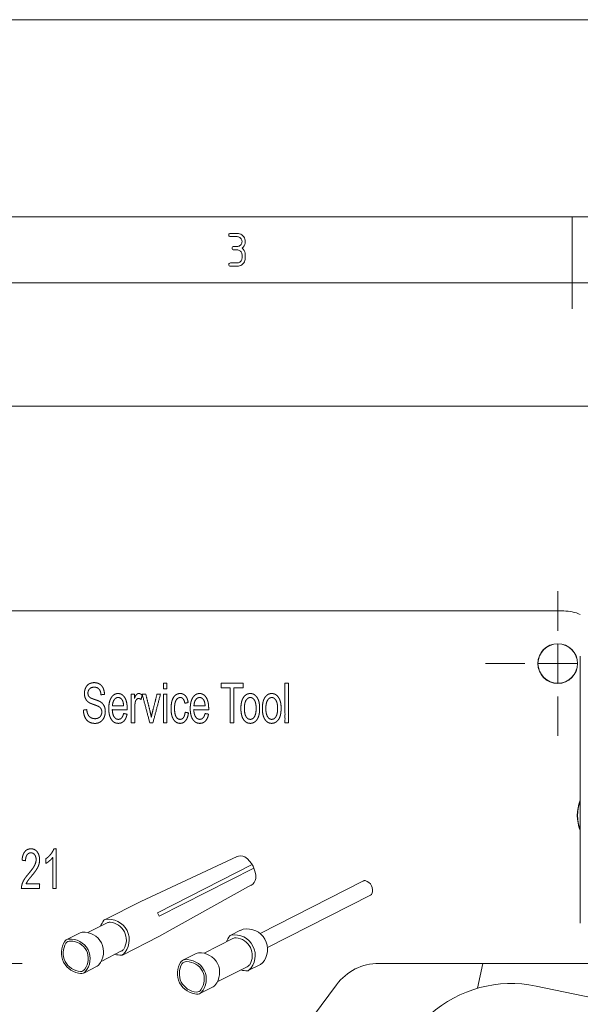
# Paper-space layout 'SHEET-001' of a CAD drawing. Units: millimetres. Extents: x 0 to 297, y 0 to 210.
# Drawn here: x 106 to 149, y 135 to 210 of the extents above; entities that cross this region are included whole.
import ezdxf

# ---------------------------------------------------------------- set-up
doc = ezdxf.new("R2010")
doc.units = ezdxf.units.MM
doc.layers.add('1', color=7, linetype='Continuous')

psp = doc.layouts.new('SHEET-001')

# ---------------------------------------------------------------- linework, layer by layer
at = {"layer": '1', "color": 18, "linetype": 'Continuous', "lineweight": 13}
for p, q in [((297, 210), (0, 210)), ((292, 195), (5, 195)), ((148.5, 195), (148.5, 188)), ((122.391, 193.625), (122.398, 193.68)), ((122.398, 193.57), (122.391, 193.625)), ((122.398, 193.68), (122.422, 193.719)), ((122.422, 193.531), (122.398, 193.57)), ((122.422, 193.719), (122.461, 193.742)), ((122.461, 193.508), (122.422, 193.531)), ((122.461, 193.742), (122.516, 193.75)), ((122.516, 193.5), (122.461, 193.508)), ((122.516, 193.75), (123.016, 193.75)), ((123.016, 193.5), (122.516, 193.5)), ((123.016, 193.75), (123.116, 193.743)), ((123.076, 193.496), (123.016, 193.5)), ((123.133, 193.482), (123.076, 193.496)), ((123.116, 193.743), (123.211, 193.721)), ((123.186, 193.46), (123.133, 193.482)), ((123.235, 193.43), (123.186, 193.46)), ((123.211, 193.721), (123.299, 193.684)), ((123.281, 193.39), (123.235, 193.43)), ((123.32, 193.344), (123.281, 193.39)), ((123.299, 193.684), (123.381, 193.632)), ((123.351, 193.295), (123.32, 193.344)), ((123.373, 193.242), (123.351, 193.295)), ((123.386, 193.185), (123.373, 193.242)), ((123.381, 193.632), (123.457, 193.566)), ((123.391, 193.125), (123.386, 193.185)), ((123.457, 193.566), (123.523, 193.49)), ((123.523, 193.49), (123.575, 193.408)), ((123.575, 193.408), (123.611, 193.319)), ((123.611, 193.319), (123.633, 193.225)), ((123.633, 193.225), (123.641, 193.125)), ((122.641, 192.625), (122.648, 192.68)), ((122.648, 192.57), (122.641, 192.625)), ((122.648, 192.68), (122.672, 192.719)), ((122.672, 192.531), (122.648, 192.57)), ((122.672, 192.719), (122.711, 192.742)), ((122.711, 192.508), (122.672, 192.531)), ((122.711, 192.742), (122.766, 192.75)), ((122.766, 192.5), (122.711, 192.508)), ((122.766, 192.75), (123.016, 192.75)), ((123.016, 192.5), (122.766, 192.5)), ((123.016, 192.75), (123.077, 192.754)), ((123.076, 192.496), (123.016, 192.5)), ((123.133, 192.482), (123.076, 192.496)), ((123.077, 192.754), (123.134, 192.767)), ((123.186, 192.46), (123.133, 192.482)), ((123.134, 192.767), (123.187, 192.789)), ((123.235, 192.43), (123.186, 192.46)), ((123.187, 192.789), (123.236, 192.819)), ((123.236, 192.819), (123.281, 192.858)), ((123.281, 192.858), (123.32, 192.904)), ((123.32, 192.904), (123.351, 192.953)), ((123.351, 192.953), (123.373, 193.007)), ((123.373, 193.007), (123.386, 193.064)), ((123.386, 193.064), (123.391, 193.125)), ((123.481, 192.706), (123.391, 192.625)), ((123.391, 192.625), (123.481, 192.544)), ((123.551, 192.796), (123.481, 192.706)), ((123.481, 192.544), (123.551, 192.454)), ((123.601, 192.896), (123.551, 192.796)), ((123.551, 192.454), (123.601, 192.354)), ((123.631, 193.006), (123.601, 192.896)), ((123.641, 193.125), (123.631, 193.006)), ((123.281, 192.39), (123.235, 192.43)), ((123.32, 192.344), (123.281, 192.39)), ((123.351, 192.295), (123.32, 192.344)), ((123.32, 191.654), (123.351, 191.703)), ((123.373, 192.242), (123.351, 192.295)), ((123.351, 191.703), (123.373, 191.757)), ((123.386, 192.185), (123.373, 192.242)), ((123.373, 191.757), (123.386, 191.814)), ((123.391, 192.125), (123.386, 192.185)), ((123.386, 191.814), (123.391, 191.875)), ((123.391, 191.875), (123.391, 192.125)), ((123.601, 192.354), (123.631, 192.244)), ((123.633, 191.774), (123.611, 191.68)), ((123.631, 192.244), (123.641, 192.125)), ((123.641, 191.875), (123.633, 191.774)), ((123.641, 192.125), (123.641, 191.875)), ((122.391, 191.375), (122.398, 191.43)), ((122.398, 191.32), (122.391, 191.375)), ((122.398, 191.43), (122.422, 191.469)), ((122.422, 191.281), (122.398, 191.32)), ((122.422, 191.469), (122.461, 191.492)), ((122.461, 191.258), (122.422, 191.281)), ((122.461, 191.492), (122.516, 191.5)), ((122.516, 191.25), (122.461, 191.258)), ((122.516, 191.5), (123.016, 191.5)), ((123.016, 191.25), (122.516, 191.25)), ((123.016, 191.5), (123.077, 191.504)), ((123.116, 191.257), (123.016, 191.25)), ((123.077, 191.504), (123.134, 191.517)), ((123.21, 191.279), (123.116, 191.257)), ((123.134, 191.517), (123.187, 191.539)), ((123.187, 191.539), (123.236, 191.569)), ((123.298, 191.315), (123.21, 191.279)), ((123.236, 191.569), (123.281, 191.608)), ((123.281, 191.608), (123.32, 191.654)), ((123.38, 191.366), (123.298, 191.315)), ((123.457, 191.432), (123.38, 191.366)), ((123.523, 191.508), (123.457, 191.432)), ((123.575, 191.591), (123.523, 191.508)), ((123.611, 191.68), (123.575, 191.591)), ((287, 190), (10, 190)), ((59.39, 180.616), (277.108, 180.616)), ((147.39, 163.536), (147.39, 166.536)), ((147.853, 165.036), (94.623, 165.036)), ((147.39, 159.536), (147.39, 162.536)), ((144.89, 161.036), (141.89, 161.036)), ((145.89, 161.036), (148.89, 161.036)), ((149.108, 141.286), (149.108, 161.602)), ((147.39, 158.536), (147.39, 155.536)), ((101.89, 138.236), (106.69, 138.236)), ((133.796, 138.236), (161.122, 138.236)), ((141.284, 136.339), (141.706, 138.236)), ((126.689, 131.357), (130.581, 136.616)), ((145.747, 136.511), (157.354, 134.109))]:
    psp.add_line(p, q, dxfattribs=at)
at = {"layer": '1', "color": 18, "linetype": 'Continuous', "lineweight": 18}
for p, q in [((115.694, 142.953), (123.019, 146.365)), ((116.956, 142.08), (124.158, 145.75)), ((117.092, 141.813), (124.294, 145.483)), ((117.056, 140.28), (124.122, 144.2)), ((124.769, 140.5), (132.619, 144.5)), ((125.328, 139.438), (133.164, 143.431)), ((112.931, 141.545), (115.694, 142.953)), ((117.092, 141.813), (116.956, 142.08)), ((111.682, 140.572), (113.147, 141.318)), ((110.063, 140.046), (111.082, 140.565)), ((114.293, 138.872), (117.056, 140.28)), ((120.509, 139.003), (122.705, 140.122)), ((122.543, 140.376), (123.272, 140.748)), ((112.681, 138.387), (114.237, 139.18)), ((118.89, 138.477), (119.909, 138.996)), ((111.359, 137.501), (112.378, 138.02)), ((121.508, 136.819), (123.795, 137.984)), ((123.867, 137.684), (124.741, 138.129)), ((120.187, 135.932), (121.206, 136.452))]:
    psp.add_line(p, q, dxfattribs=at)
at = {"layer": '1', "color": 18, "linetype": 'Continuous', "lineweight": 13}
for radius in [1.51, 1.5]:
    psp.add_circle((147.39, 161.036), radius, dxfattribs=at)
for centre, radius, start, end in [((147.853, 162.036), 3, 65.27737, 90), ((151.89, 149.486), 3.01, 157.56187, 202.43813), ((151.89, 149.486), 2.995, 158.26372, 201.73372), ((133.796, 134.236), 4, 90, 143.49862), ((143.863, 127.404), 9.3, 78.30937, 131.60937)]:
    psp.add_arc(centre, radius, start, end, dxfattribs=at)
at = {"layer": '1', "color": 18, "linetype": 'Continuous', "lineweight": 18}
for centre, radius, start, end in [((123.279, 145.724), 0.692, 61.46966, 117.87505), ((122.506, 144.74), 1.937, 358.73196, 55.2679), ((123.756, 144.787), 0.692, 296.1248, 352.53021), ((132.734, 144.299), 0.231, 83.31446, 119.69254), ((132.573, 143.803), 0.75, 338.53373, 75.46613), ((133.069, 143.642), 0.231, 294.30732, 330.6854), ((113.006, 141.408), 0.156, 98.01063, 146.24644), ((113.264, 140.031), 1.557, 313.14813, 100.85173), ((114.201, 140.509), 1.652, 142.74418, 160.40764), ((113.366, 140.87), 0.499, 90.35021, 118.03124), ((113.246, 140.022), 1.352, 328.95015, 85.04971), ((123.858, 139.556), 1.328, 106.38364, 116.18055), ((123.777, 139.301), 1.557, 318.25495, 100.85173), ((110.238, 139.692), 0.395, 91.35005, 153.16243), ((110.324, 138.533), 1.557, 28.41432, 94.91936), ((111.379, 139.72), 0.896, 98.5087, 109.40011), ((111.342, 139.052), 1.557, 28.41432, 93.52417), ((123.776, 139.321), 1.652, 142.74418, 160.40764), ((122.58, 140.22), 0.156, 98.01063, 146.24644), ((122.838, 138.843), 1.557, 313.14813, 100.85173), ((122.94, 139.682), 0.499, 90.35021, 118.03124), ((122.82, 138.834), 1.352, 328.95015, 85.04971), ((111.312, 139.036), 1.652, 147.48425, 205.66671), ((111.317, 139.024), 1.517, 150.00155, 205.03481), ((110.353, 139.457), 0.478, 90.17145, 137.09108), ((110.333, 138.522), 1.413, 29.11019, 89.22077), ((110.289, 138.601), 1.557, 319.0805, 25.58551), ((111.308, 139.12), 1.557, 320.47569, 25.58551), ((114.002, 139.62), 0.499, 295.9686, 323.64965), ((110.285, 138.615), 1.413, 324.77906, 24.88965), ((114.201, 140.509), 1.652, 253.59221, 270.6517), ((114.226, 139.013), 0.156, 267.7534, 315.98921), ((120.207, 138.152), 0.896, 98.5087, 109.40011), ((120.17, 137.483), 1.557, 28.41432, 93.52417), ((111.277, 139.105), 1.652, 208.33314, 266.5156), ((111.27, 139.116), 1.517, 208.96504, 263.99829), ((111.054, 138.082), 0.478, 276.90877, 323.82839), ((111.87, 138.757), 0.896, 304.59975, 315.49114), ((120.139, 137.468), 1.652, 147.48425, 205.66671), ((120.144, 137.455), 1.517, 150.00155, 205.03481), ((119.066, 138.123), 0.395, 91.35005, 153.16243), ((119.18, 137.888), 0.478, 90.17145, 137.09108), ((119.151, 136.964), 1.557, 28.41432, 94.91936), ((119.16, 136.954), 1.413, 29.11019, 89.22077), ((120.135, 137.552), 1.557, 320.47569, 25.58551), ((123.576, 138.432), 0.499, 295.9686, 323.64965), ((124.15, 139.204), 1.227, 298.80798, 309.98453), ((111.176, 137.851), 0.395, 260.83742, 322.6498), ((119.113, 137.046), 1.413, 324.77906, 24.88965), ((119.116, 137.033), 1.557, 319.0805, 25.58551), ((123.776, 139.321), 1.652, 253.59221, 270.6517), ((123.801, 137.825), 0.156, 267.7534, 315.98921), ((120.104, 137.536), 1.652, 208.33314, 266.5156), ((120.097, 137.548), 1.517, 208.96504, 263.99829), ((120.697, 137.189), 0.896, 304.59975, 315.49114), ((119.881, 136.513), 0.478, 276.90877, 323.82839), ((120.004, 136.283), 0.395, 260.83742, 322.6498)]:
    psp.add_arc(centre, radius, start, end, dxfattribs=at)
for points, knots in [([(111.591, 157.533), (111.525, 157.525), (111.394, 157.508), (111.329, 157.5), (111.361, 157.214), (111.444, 156.96), (111.504, 156.849), (111.575, 156.752), (111.656, 156.67), (111.747, 156.604), (111.849, 156.552), (111.962, 156.515), (112.088, 156.492), (112.224, 156.485), (112.334, 156.492), (112.438, 156.514), (112.536, 156.551), (112.629, 156.603), (112.713, 156.668), (112.788, 156.744), (112.851, 156.832), (112.905, 156.932), (112.958, 157.076), (112.99, 157.227), (113.001, 157.383), (112.991, 157.538), (112.962, 157.68), (112.914, 157.81), (112.845, 157.927), (112.754, 158.028), (112.643, 158.116), (112.584, 158.15), (112.508, 158.186), (112.415, 158.224), (112.305, 158.265), (112.178, 158.307), (112.053, 158.351), (111.948, 158.394), (111.864, 158.437), (111.801, 158.479), (111.759, 158.521), (111.713, 158.597), (111.686, 158.686), (111.677, 158.787), (111.684, 158.877), (111.706, 158.96), (111.742, 159.036), (111.792, 159.106), (111.858, 159.163), (111.942, 159.204), (112.042, 159.229), (112.16, 159.238), (112.273, 159.228), (112.372, 159.201), (112.456, 159.156), (112.526, 159.092), (112.581, 159.01), (112.624, 158.912), (112.654, 158.795), (112.671, 158.662), (112.805, 158.677), (112.938, 158.691), (112.923, 158.861), (112.889, 159.018), (112.835, 159.164), (112.782, 159.262), (112.718, 159.347), (112.644, 159.42), (112.56, 159.48), (112.435, 159.54), (112.298, 159.576), (112.149, 159.588), (112.011, 159.576), (111.883, 159.542), (111.763, 159.485), (111.681, 159.428), (111.61, 159.359), (111.55, 159.278), (111.5, 159.185), (111.449, 159.05), (111.419, 158.909), (111.409, 158.76), (111.417, 158.627), (111.442, 158.503), (111.483, 158.387), (111.541, 158.282), (111.615, 158.189), (111.707, 158.108), (111.776, 158.063), (111.867, 158.017), (111.979, 157.969), (112.113, 157.921), (112.22, 157.883), (112.311, 157.85), (112.386, 157.82), (112.444, 157.795), (112.486, 157.774), (112.566, 157.723), (112.629, 157.663), (112.676, 157.597), (112.707, 157.523), (112.727, 157.441), (112.733, 157.35), (112.726, 157.26), (112.707, 157.175), (112.673, 157.094), (112.627, 157.021), (112.566, 156.959), (112.492, 156.908), (112.407, 156.871), (112.313, 156.848), (112.211, 156.841), (112.096, 156.851), (111.989, 156.88), (111.889, 156.93), (111.802, 156.995), (111.732, 157.073), (111.678, 157.163), (111.638, 157.268), (111.609, 157.392), (111.591, 157.533)], [0, 0, 0.00483, 0.014491, 0.019323, 0.040335, 0.059888, 0.069159, 0.077908, 0.086314, 0.094577, 0.102949, 0.111689, 0.120987, 0.131005, 0.139038, 0.146809, 0.154488, 0.162253, 0.17004, 0.177828, 0.185785, 0.194076, 0.20532, 0.216566, 0.228043, 0.239385, 0.249997, 0.260121, 0.270017, 0.279972, 0.29032, 0.29531, 0.301467, 0.308823, 0.317396, 0.327203, 0.336887, 0.34515, 0.352029, 0.357587, 0.361944, 0.368426, 0.375221, 0.382657, 0.389246, 0.395517, 0.401683, 0.407965, 0.414376, 0.421174, 0.428745, 0.437367, 0.445695, 0.453191, 0.460186, 0.467085, 0.474289, 0.482159, 0.49093, 0.500773, 0.510574, 0.520375, 0.532826, 0.544617, 0.555974, 0.564115, 0.571887, 0.579466, 0.587043, 0.597164, 0.60754, 0.618496, 0.628576, 0.638306, 0.648009, 0.655281, 0.662516, 0.669897, 0.677598, 0.688137, 0.698724, 0.709605, 0.719351, 0.728617, 0.737589, 0.746366, 0.755092, 0.764035, 0.77005, 0.777484, 0.786392, 0.796809, 0.805138, 0.81224, 0.818114, 0.822765, 0.826201, 0.833123, 0.839446, 0.845396, 0.851284, 0.85745, 0.864068, 0.870691, 0.877103, 0.883475, 0.889823, 0.896135, 0.902702, 0.909531, 0.916574, 0.924034, 0.932499, 0.940651, 0.948777, 0.95675, 0.964426, 0.972083, 0.980312, 0.989577, 1, 1]), ([(117.425, 159.536), (117.425, 159.324), (117.425, 159.112), (117.554, 159.112), (117.683, 159.112), (117.683, 159.324), (117.683, 159.536), (117.554, 159.536), (117.425, 159.536)], [0, 0, 0.155409, 0.31081, 0.405405, 0.5, 0.655401, 0.81081, 0.905405, 1, 1]), ([(122.502, 159.182), (122.502, 157.859), (122.502, 156.536), (122.572, 156.536), (122.711, 156.536), (122.78, 156.536), (122.78, 157.859), (122.78, 159.182), (123.128, 159.182), (123.475, 159.182), (123.475, 159.359), (123.475, 159.536), (122.643, 159.536), (121.811, 159.536), (121.811, 159.359), (121.811, 159.182), (121.984, 159.182), (122.329, 159.182), (122.502, 159.182)], [0, 0, 0.141832, 0.283665, 0.291108, 0.305995, 0.313438, 0.45527, 0.597103, 0.634334, 0.671564, 0.690527, 0.70949, 0.798695, 0.887899, 0.906862, 0.925825, 0.94437, 0.981457, 1, 1]), ([(126.659, 159.536), (126.659, 158.036), (126.659, 156.536), (126.724, 156.536), (126.853, 156.536), (126.917, 156.536), (126.917, 158.036), (126.917, 159.536), (126.853, 159.536), (126.724, 159.536), (126.659, 159.536)], [0, 0, 0.230212, 0.460424, 0.470319, 0.490107, 0.5, 0.730212, 0.960424, 0.970317, 0.990105, 1, 1]), ([(114.655, 157.189), (114.522, 157.213), (114.389, 157.236), (114.357, 157.127), (114.32, 157.034), (114.277, 156.957), (114.23, 156.896), (114.158, 156.837), (114.077, 156.802), (113.987, 156.79), (113.896, 156.802), (113.813, 156.838), (113.737, 156.897), (113.669, 156.98), (113.613, 157.086), (113.57, 157.212), (113.542, 157.36), (113.528, 157.528), (113.811, 157.528), (114.379, 157.528), (114.662, 157.528), (114.663, 157.586), (114.664, 157.627), (114.658, 157.799), (114.642, 157.959), (114.615, 158.105), (114.578, 158.237), (114.53, 158.356), (114.47, 158.462), (114.403, 158.552), (114.329, 158.627), (114.249, 158.684), (114.163, 158.726), (114.07, 158.75), (113.972, 158.759), (113.87, 158.75), (113.775, 158.725), (113.686, 158.683), (113.604, 158.624), (113.528, 158.548), (113.459, 158.456), (113.399, 158.348), (113.349, 158.226), (113.311, 158.091), (113.283, 157.943), (113.267, 157.78), (113.261, 157.604), (113.267, 157.434), (113.283, 157.277), (113.31, 157.133), (113.348, 157.003), (113.397, 156.885), (113.457, 156.781), (113.526, 156.691), (113.603, 156.617), (113.687, 156.56), (113.779, 156.52), (113.879, 156.495), (113.986, 156.487), (114.088, 156.494), (114.183, 156.516), (114.27, 156.553), (114.349, 156.605), (114.422, 156.671), (114.5, 156.772), (114.565, 156.893), (114.617, 157.032), (114.655, 157.189)], [0, 0, 0.015641, 0.031281, 0.044396, 0.055961, 0.066122, 0.075086, 0.085806, 0.095994, 0.106478, 0.117117, 0.12761, 0.138732, 0.151158, 0.165001, 0.180429, 0.197793, 0.217343, 0.25014, 0.315735, 0.348532, 0.355178, 0.359892, 0.379883, 0.398395, 0.415541, 0.431454, 0.446306, 0.460303, 0.473387, 0.485495, 0.496907, 0.507959, 0.519015, 0.530443, 0.542253, 0.553656, 0.565023, 0.576727, 0.589112, 0.602467, 0.616747, 0.631904, 0.648142, 0.665625, 0.684487, 0.704833, 0.724528, 0.742777, 0.759696, 0.775423, 0.790135, 0.804046, 0.817164, 0.829451, 0.841228, 0.852858, 0.864719, 0.877165, 0.889018, 0.900257, 0.911194, 0.922158, 0.933483, 0.948302, 0.964102, 0.981242, 1, 1]), ([(114.976, 158.71), (114.976, 157.623), (114.976, 156.536), (115.105, 156.536), (115.234, 156.536), (115.234, 157.105), (115.234, 157.674), (115.244, 157.898), (115.277, 158.103), (115.3, 158.183), (115.332, 158.25), (115.372, 158.305), (115.419, 158.346), (115.47, 158.37), (115.524, 158.378), (115.587, 158.369), (115.651, 158.342), (115.714, 158.298), (115.758, 158.469), (115.802, 158.64), (115.713, 158.706), (115.625, 158.745), (115.537, 158.759), (115.479, 158.75), (115.424, 158.726), (115.372, 158.685), (115.334, 158.638), (115.293, 158.572), (115.252, 158.485), (115.208, 158.38), (115.208, 158.545), (115.208, 158.71), (115.15, 158.71), (115.034, 158.71), (114.976, 158.71)], [0, 0, 0.171021, 0.342042, 0.362333, 0.382623, 0.472181, 0.561738, 0.596983, 0.629691, 0.64277, 0.654498, 0.665199, 0.674942, 0.68379, 0.692466, 0.702478, 0.71326, 0.725373, 0.753136, 0.780899, 0.79836, 0.813588, 0.827501, 0.836803, 0.84631, 0.856692, 0.86621, 0.878439, 0.893527, 0.911543, 0.93751, 0.963477, 0.972608, 0.990869, 1, 1]), ([(119.321, 157.285), (119.194, 157.309), (119.067, 157.332), (119.049, 157.203), (119.022, 157.091), (118.985, 156.998), (118.939, 156.923), (118.884, 156.865), (118.824, 156.823), (118.758, 156.798), (118.685, 156.79), (118.612, 156.798), (118.545, 156.822), (118.484, 156.861), (118.428, 156.917), (118.378, 156.988), (118.336, 157.077), (118.303, 157.185), (118.28, 157.313), (118.266, 157.459), (118.261, 157.625), (118.266, 157.788), (118.28, 157.933), (118.305, 158.059), (118.339, 158.167), (118.383, 158.256), (118.434, 158.328), (118.492, 158.384), (118.555, 158.424), (118.624, 158.448), (118.699, 158.456), (118.781, 158.443), (118.854, 158.406), (118.919, 158.345), (118.974, 158.259), (119.016, 158.15), (119.046, 158.016), (119.171, 158.043), (119.297, 158.071), (119.267, 158.226), (119.224, 158.363), (119.166, 158.48), (119.095, 158.579), (119.01, 158.658), (118.914, 158.714), (118.807, 158.747), (118.689, 158.759), (118.593, 158.75), (118.5, 158.725), (118.411, 158.684), (118.326, 158.627), (118.248, 158.552), (118.18, 158.462), (118.124, 158.354), (118.077, 158.231), (118.032, 158.045), (118.005, 157.839), (117.996, 157.614), (118.001, 157.44), (118.017, 157.28), (118.043, 157.133), (118.08, 157.001), (118.128, 156.883), (118.186, 156.779), (118.253, 156.69), (118.326, 156.617), (118.406, 156.56), (118.493, 156.519), (118.587, 156.495), (118.688, 156.487), (118.784, 156.495), (118.875, 156.521), (118.959, 156.563), (119.037, 156.623), (119.108, 156.699), (119.172, 156.79), (119.224, 156.894), (119.267, 157.012), (119.299, 157.142), (119.321, 157.285)], [0, 0, 0.014274, 0.028548, 0.042998, 0.055693, 0.066801, 0.076572, 0.085372, 0.093475, 0.101333, 0.109429, 0.117543, 0.12542, 0.133503, 0.142197, 0.15183, 0.162743, 0.17526, 0.189599, 0.205904, 0.22427, 0.242367, 0.258476, 0.272701, 0.285192, 0.29617, 0.305956, 0.314834, 0.323132, 0.331249, 0.339611, 0.348756, 0.357829, 0.367716, 0.378958, 0.391976, 0.40716, 0.421382, 0.435603, 0.453101, 0.468959, 0.483454, 0.49695, 0.509734, 0.522029, 0.53445, 0.547588, 0.558302, 0.56892, 0.579773, 0.591157, 0.603094, 0.615619, 0.629061, 0.643682, 0.664879, 0.687813, 0.71274, 0.732066, 0.749912, 0.766375, 0.78158, 0.795684, 0.808886, 0.821195, 0.83265, 0.843531, 0.854161, 0.864889, 0.87606, 0.886809, 0.8972, 0.90762, 0.918456, 0.930044, 0.942332, 0.955278, 0.969095, 0.983958, 1, 1]), ([(120.85, 157.189), (120.717, 157.213), (120.583, 157.236), (120.551, 157.127), (120.514, 157.034), (120.472, 156.957), (120.424, 156.896), (120.353, 156.837), (120.272, 156.802), (120.182, 156.79), (120.091, 156.802), (120.007, 156.838), (119.932, 156.897), (119.864, 156.98), (119.808, 157.086), (119.765, 157.212), (119.737, 157.36), (119.722, 157.528), (120.29, 157.528), (120.857, 157.528), (120.858, 157.586), (120.859, 157.627), (120.853, 157.799), (120.837, 157.959), (120.81, 158.105), (120.773, 158.237), (120.724, 158.356), (120.665, 158.462), (120.598, 158.552), (120.524, 158.627), (120.444, 158.684), (120.357, 158.726), (120.265, 158.75), (120.167, 158.759), (120.065, 158.75), (119.969, 158.725), (119.881, 158.683), (119.798, 158.624), (119.723, 158.548), (119.654, 158.456), (119.593, 158.348), (119.544, 158.226), (119.505, 158.091), (119.478, 157.943), (119.461, 157.78), (119.456, 157.604), (119.461, 157.434), (119.478, 157.277), (119.505, 157.133), (119.543, 157.003), (119.592, 156.885), (119.651, 156.781), (119.721, 156.691), (119.797, 156.617), (119.882, 156.56), (119.974, 156.52), (120.073, 156.495), (120.181, 156.487), (120.283, 156.494), (120.378, 156.516), (120.465, 156.553), (120.544, 156.605), (120.616, 156.671), (120.695, 156.772), (120.76, 156.893), (120.812, 157.032), (120.85, 157.189)], [0, 0, 0.015641, 0.031281, 0.044396, 0.055961, 0.066122, 0.075086, 0.085806, 0.095993, 0.106478, 0.117117, 0.127609, 0.138732, 0.151158, 0.165002, 0.180429, 0.197793, 0.217343, 0.282938, 0.348532, 0.355178, 0.359893, 0.379883, 0.398395, 0.415541, 0.431454, 0.446306, 0.460304, 0.473388, 0.485496, 0.496907, 0.507958, 0.519016, 0.530443, 0.542253, 0.553656, 0.565023, 0.576727, 0.589111, 0.602467, 0.616747, 0.631905, 0.648142, 0.665625, 0.684487, 0.704833, 0.724528, 0.742778, 0.759696, 0.775423, 0.790135, 0.804046, 0.817164, 0.829451, 0.841229, 0.852858, 0.864719, 0.877165, 0.889018, 0.900259, 0.911194, 0.922158, 0.933483, 0.948302, 0.964102, 0.981242, 1, 1]), ([(123.541, 158.517), (123.47, 158.411), (123.411, 158.289), (123.365, 158.148), (123.332, 157.99), (123.313, 157.815), (123.306, 157.623), (123.312, 157.446), (123.328, 157.284), (123.356, 157.137), (123.394, 157.003), (123.443, 156.884), (123.503, 156.779), (123.572, 156.69), (123.648, 156.617), (123.731, 156.56), (123.82, 156.519), (123.917, 156.495), (124.02, 156.487), (124.117, 156.495), (124.211, 156.52), (124.301, 156.562), (124.387, 156.62), (124.466, 156.693), (124.536, 156.78), (124.595, 156.88), (124.644, 156.993), (124.682, 157.125), (124.71, 157.279), (124.726, 157.455), (124.732, 157.654), (124.724, 157.852), (124.7, 158.032), (124.66, 158.194), (124.604, 158.338), (124.533, 158.465), (124.463, 158.554), (124.387, 158.628), (124.305, 158.685), (124.216, 158.726), (124.121, 158.75), (124.02, 158.759), (123.91, 158.749), (123.808, 158.72), (123.712, 158.672), (123.623, 158.604), (123.541, 158.517)], [0, 0, 0.02133, 0.044107, 0.068781, 0.095708, 0.125159, 0.157338, 0.186818, 0.214045, 0.239167, 0.262376, 0.283914, 0.304089, 0.322955, 0.34056, 0.35733, 0.373752, 0.390348, 0.407617, 0.423989, 0.440206, 0.456762, 0.474112, 0.492154, 0.510691, 0.530133, 0.550826, 0.573706, 0.599804, 0.629378, 0.662611, 0.695761, 0.726139, 0.754054, 0.779904, 0.804183, 0.823154, 0.840807, 0.857553, 0.873872, 0.890287, 0.907311, 0.925665, 0.943474, 0.961386, 0.980038, 1, 1]), ([(125.173, 158.517), (125.101, 158.411), (125.042, 158.289), (124.997, 158.148), (124.964, 157.99), (124.944, 157.815), (124.938, 157.623), (124.943, 157.446), (124.96, 157.284), (124.987, 157.137), (125.025, 157.003), (125.075, 156.884), (125.135, 156.779), (125.204, 156.69), (125.28, 156.617), (125.362, 156.56), (125.452, 156.519), (125.548, 156.495), (125.651, 156.487), (125.749, 156.495), (125.843, 156.52), (125.932, 156.562), (126.019, 156.62), (126.098, 156.693), (126.167, 156.78), (126.226, 156.88), (126.275, 156.993), (126.314, 157.125), (126.342, 157.279), (126.358, 157.455), (126.363, 157.654), (126.355, 157.852), (126.332, 158.032), (126.292, 158.194), (126.236, 158.338), (126.164, 158.465), (126.095, 158.554), (126.019, 158.628), (125.936, 158.685), (125.848, 158.726), (125.753, 158.75), (125.651, 158.759), (125.542, 158.749), (125.439, 158.72), (125.344, 158.672), (125.255, 158.604), (125.173, 158.517)], [0, 0, 0.021329, 0.044106, 0.068781, 0.095708, 0.125159, 0.157338, 0.186818, 0.214044, 0.239166, 0.262375, 0.283914, 0.304089, 0.322954, 0.340559, 0.357329, 0.373751, 0.390347, 0.407616, 0.423988, 0.440206, 0.456762, 0.474112, 0.492153, 0.510691, 0.530132, 0.550825, 0.573705, 0.599803, 0.629378, 0.662611, 0.69576, 0.726138, 0.754054, 0.779904, 0.804183, 0.823154, 0.840807, 0.857553, 0.873872, 0.890287, 0.907311, 0.925665, 0.943474, 0.961386, 0.980038, 1, 1]), ([(114.391, 157.832), (114.179, 157.832), (113.754, 157.832), (113.542, 157.832), (113.555, 157.967), (113.582, 158.087), (113.622, 158.194), (113.676, 158.286), (113.74, 158.36), (113.811, 158.413), (113.889, 158.445), (113.975, 158.456), (114.05, 158.447), (114.12, 158.422), (114.184, 158.379), (114.242, 158.32), (114.294, 158.243), (114.33, 158.166), (114.358, 158.071), (114.379, 157.96), (114.391, 157.832)], [0, 0, 0.084424, 0.253267, 0.33769, 0.391616, 0.440755, 0.485985, 0.528423, 0.567353, 0.602649, 0.636265, 0.670419, 0.700617, 0.730144, 0.760677, 0.793765, 0.830649, 0.864498, 0.903646, 0.948681, 1, 1]), ([(115.8, 158.71), (116.089, 157.623), (116.379, 156.536), (116.499, 156.536), (116.619, 156.536), (116.907, 157.623), (117.195, 158.71), (117.129, 158.71), (116.996, 158.71), (116.93, 158.71), (116.761, 158.046), (116.592, 157.383), (116.554, 157.23), (116.522, 157.092), (116.496, 156.97), (116.449, 157.193), (116.399, 157.408), (116.235, 158.059), (116.072, 158.71), (115.936, 158.71), (115.8, 158.71)], [0, 0, 0.12693, 0.25386, 0.267441, 0.281023, 0.407907, 0.53479, 0.542277, 0.557252, 0.564741, 0.641969, 0.719199, 0.73704, 0.753025, 0.767135, 0.792857, 0.817802, 0.89353, 0.969259, 0.984629, 1, 1]), ([(117.425, 158.71), (117.425, 157.623), (117.425, 156.536), (117.489, 156.536), (117.618, 156.536), (117.683, 156.536), (117.683, 157.623), (117.683, 158.71), (117.554, 158.71), (117.425, 158.71)], [0, 0, 0.223485, 0.44697, 0.460229, 0.486744, 0.5, 0.723485, 0.94697, 0.973485, 1, 1]), ([(120.586, 157.832), (120.162, 157.832), (119.737, 157.832), (119.75, 157.967), (119.777, 158.087), (119.817, 158.194), (119.871, 158.286), (119.935, 158.36), (120.006, 158.413), (120.084, 158.445), (120.169, 158.456), (120.245, 158.447), (120.315, 158.422), (120.379, 158.379), (120.437, 158.32), (120.489, 158.243), (120.525, 158.166), (120.553, 158.071), (120.574, 157.96), (120.586, 157.832)], [0, 0, 0.168843, 0.33769, 0.391616, 0.440754, 0.485984, 0.528423, 0.567353, 0.602649, 0.636265, 0.670418, 0.70062, 0.730144, 0.76068, 0.793765, 0.830649, 0.864498, 0.903646, 0.948681, 1, 1]), ([(123.699, 156.997), (123.643, 157.114), (123.603, 157.258), (123.579, 157.427), (123.572, 157.623), (123.577, 157.781), (123.592, 157.923), (123.617, 158.048), (123.653, 158.156), (123.699, 158.247), (123.753, 158.321), (123.811, 158.379), (123.876, 158.42), (123.945, 158.445), (124.02, 158.453), (124.093, 158.445), (124.162, 158.42), (124.226, 158.379), (124.285, 158.321), (124.339, 158.246), (124.385, 158.155), (124.421, 158.048), (124.446, 157.926), (124.462, 157.788), (124.467, 157.635), (124.461, 157.473), (124.446, 157.328), (124.421, 157.201), (124.385, 157.091), (124.339, 156.999), (124.286, 156.924), (124.227, 156.865), (124.163, 156.823), (124.094, 156.798), (124.02, 156.79), (123.945, 156.798), (123.875, 156.823), (123.811, 156.865), (123.752, 156.923), (123.699, 156.997)], [0, 0, 0.03108, 0.066689, 0.107675, 0.154606, 0.192574, 0.226719, 0.25726, 0.284507, 0.308913, 0.330904, 0.350673, 0.368935, 0.386576, 0.40458, 0.422379, 0.439893, 0.45811, 0.477905, 0.499965, 0.524417, 0.551357, 0.581264, 0.614481, 0.651253, 0.690195, 0.725085, 0.756166, 0.783788, 0.808435, 0.830586, 0.850455, 0.868743, 0.886337, 0.904215, 0.922228, 0.939898, 0.958194, 0.977996, 1, 1]), ([(125.33, 156.997), (125.285, 157.089), (125.249, 157.197), (125.223, 157.322), (125.208, 157.464), (125.203, 157.623), (125.208, 157.781), (125.223, 157.923), (125.249, 158.048), (125.285, 158.156), (125.33, 158.247), (125.398, 158.337), (125.474, 158.402), (125.559, 158.44), (125.651, 158.453), (125.725, 158.445), (125.794, 158.42), (125.857, 158.379), (125.916, 158.321), (125.97, 158.246), (126.027, 158.13), (126.066, 157.989), (126.09, 157.824), (126.098, 157.635), (126.093, 157.473), (126.078, 157.328), (126.052, 157.201), (126.017, 157.091), (125.971, 156.999), (125.917, 156.924), (125.858, 156.865), (125.794, 156.823), (125.725, 156.798), (125.651, 156.79), (125.576, 156.798), (125.507, 156.823), (125.443, 156.865), (125.384, 156.923), (125.33, 156.997)], [0, 0, 0.024552, 0.05187, 0.082443, 0.116621, 0.154664, 0.192635, 0.226783, 0.257327, 0.284577, 0.308985, 0.336088, 0.35998, 0.382185, 0.404567, 0.422368, 0.439885, 0.458102, 0.477901, 0.499963, 0.530879, 0.565888, 0.60582, 0.65122, 0.690166, 0.725059, 0.756143, 0.783767, 0.808417, 0.83057, 0.85044, 0.868732, 0.886327, 0.904207, 0.922219, 0.939891, 0.958191, 0.977993, 1, 1]), ([(108.008, 143.936), (108.008, 144.113), (108.008, 144.29), (107.493, 144.29), (106.978, 144.29), (107.027, 144.39), (107.087, 144.49), (107.12, 144.536), (107.166, 144.597), (107.226, 144.673), (107.299, 144.763), (107.385, 144.867), (107.49, 144.996), (107.582, 145.113), (107.662, 145.218), (107.728, 145.312), (107.782, 145.395), (107.854, 145.521), (107.912, 145.643), (107.954, 145.761), (107.992, 145.937), (108.005, 146.116), (107.998, 146.253), (107.977, 146.38), (107.942, 146.499), (107.892, 146.609), (107.829, 146.709), (107.753, 146.795), (107.668, 146.862), (107.572, 146.91), (107.466, 146.939), (107.35, 146.948), (107.236, 146.94), (107.13, 146.913), (107.035, 146.869), (106.949, 146.807), (106.873, 146.727), (106.808, 146.63), (106.755, 146.517), (106.714, 146.387), (106.686, 146.242), (106.669, 146.08), (106.801, 146.061), (106.933, 146.042), (106.941, 146.175), (106.963, 146.294), (106.998, 146.397), (107.047, 146.484), (107.107, 146.554), (107.177, 146.604), (107.256, 146.634), (107.345, 146.644), (107.429, 146.634), (107.504, 146.606), (107.572, 146.559), (107.631, 146.493), (107.679, 146.414), (107.713, 146.326), (107.734, 146.229), (107.74, 146.123), (107.727, 145.982), (107.687, 145.834), (107.62, 145.681), (107.563, 145.58), (107.488, 145.467), (107.396, 145.34), (107.285, 145.199), (107.157, 145.045), (107.022, 144.88), (106.909, 144.729), (106.82, 144.591), (106.749, 144.459), (106.692, 144.326), (106.65, 144.192), (106.626, 144.066), (106.62, 143.936), (107.314, 143.936), (108.008, 143.936)], [0, 0, 0.015191, 0.030383, 0.074604, 0.118824, 0.12838, 0.138373, 0.14328, 0.149862, 0.158121, 0.168057, 0.179674, 0.193928, 0.206728, 0.218079, 0.22799, 0.236471, 0.248958, 0.260527, 0.271273, 0.286711, 0.302124, 0.313891, 0.325013, 0.335645, 0.345964, 0.356164, 0.366011, 0.375354, 0.384546, 0.39396, 0.403943, 0.413827, 0.423134, 0.432169, 0.441261, 0.450738, 0.460758, 0.471485, 0.483132, 0.495865, 0.509806, 0.521297, 0.532788, 0.544263, 0.554574, 0.563912, 0.572538, 0.58046, 0.587828, 0.595103, 0.602771, 0.610012, 0.616947, 0.624004, 0.63158, 0.639559, 0.647676, 0.656171, 0.665254, 0.677481, 0.690614, 0.70499, 0.714897, 0.726583, 0.740089, 0.755435, 0.772638, 0.790967, 0.807166, 0.821285, 0.834129, 0.846538, 0.858637, 0.869583, 0.880787, 0.940393, 1, 1]), ([(108.998, 143.936), (109.127, 143.936), (109.256, 143.936), (109.256, 145.442), (109.256, 146.948), (109.173, 146.948), (109.089, 146.948), (109.034, 146.817), (108.958, 146.684), (108.86, 146.547), (108.747, 146.416), (108.62, 146.299), (108.482, 146.196), (108.482, 146.018), (108.482, 145.839), (108.566, 145.889), (108.656, 145.952), (108.754, 146.03), (108.89, 146.157), (108.998, 146.283), (108.998, 145.696), (108.998, 144.523), (108.998, 143.936)], [0, 0, 0.016516, 0.033033, 0.22597, 0.418907, 0.429574, 0.440241, 0.458456, 0.478187, 0.499665, 0.521883, 0.543943, 0.566058, 0.588866, 0.611675, 0.624086, 0.638225, 0.654198, 0.678072, 0.699363, 0.774521, 0.92484, 1, 1])]:
    psp.add_open_spline(points, degree=1, knots=knots, dxfattribs=at)

doc.saveas('drawing.dxf')
